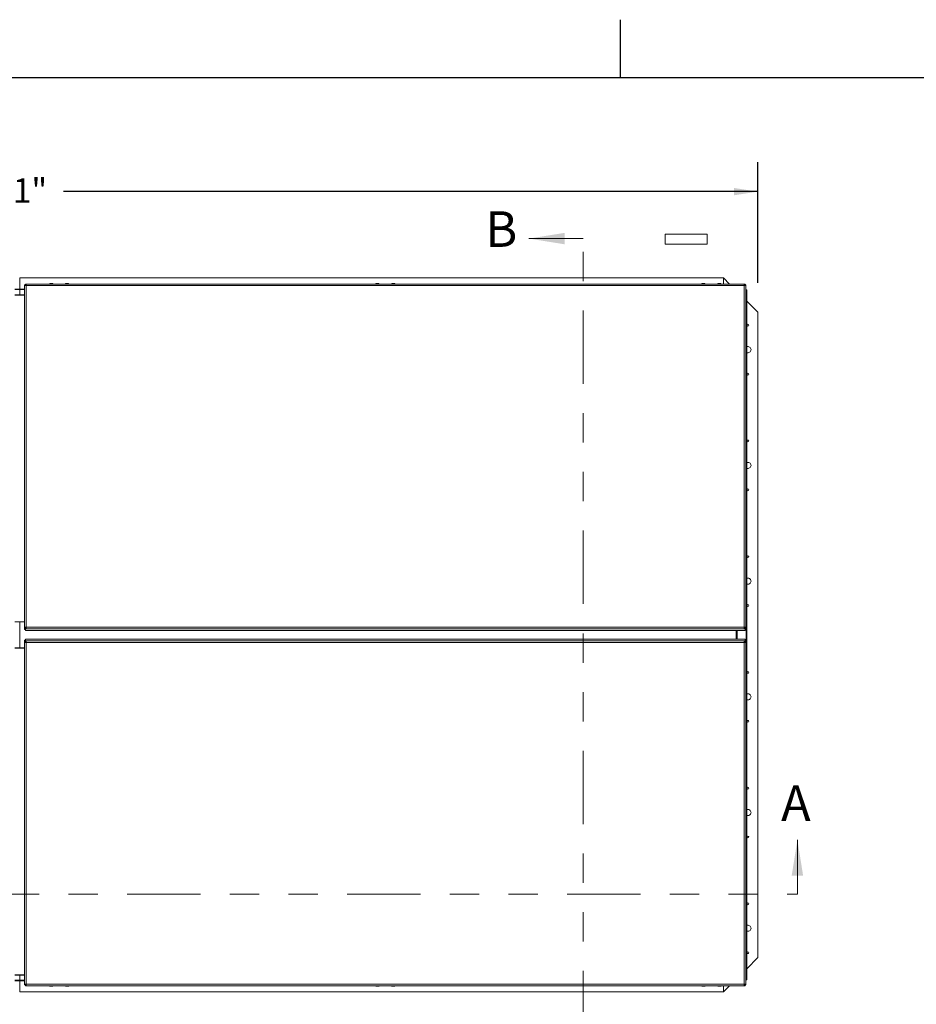
# Model space of a CAD drawing. Units: inches. Extents: x 0.1 to 10.8, y -1.1 to 8.4.
# Drawn here: x 3.4 to 6.5, y 5 to 8.4 of the extents above; entities that cross this region are included whole.
import ezdxf

# ---------------------------------------------------------------- set-up
doc = ezdxf.new("R2010")
doc.units = ezdxf.units.IN
doc.header["$MEASUREMENT"] = 0
doc.linetypes.add('PHANTOM', pattern=[0.5, 0.25, -0.05, 0.05, -0.05, 0.05, -0.05])
doc.layers.add('FORMAT', color=7, linetype='Continuous')
doc.styles.add('SLDTEXTSTYLE1', font='TXT', dxfattribs={"width": 0.605})
doc.dimstyles.new('SLDDIMSTYLE2', dxfattribs={"dimtxt": 0.080892, "dimasz": 0.080892, "dimexe": 0, "dimexo": 0.0625, "dimgap": 0.020223, "dimtad": 0, "dimtih": 1, "dimtoh": 1, "dimlfac": 30, "dimrnd": 1e-09, "dimzin": 12, "dimdsep": 46, "dimtxsty": 'SLDTEXTSTYLE1', "dimsah": 1, "dimcen": 0.09, "dimadec": 0, "dimazin": 3, "dimtfac": 1, "dimtofl": 0, "dimtmove": 0, "dimatfit": 3, "dimfxl": 0, "dimfrac": 2, "dimtolj": 1, "dimtzin": 12, "dimarcsym": 0})

# ---------------------------------------------------------------- blocks, each defined once
blk = doc.blocks.new('*D28')
at = {"layer": 'FORMAT', "color": 8}
for p, q in [((0.9141, 7.492), (0.9141, 7.9029)), ((5.9475, 7.492), (5.9475, 7.9029)), ((0.9141, 7.8029), (3.2814, 7.8029)), ((5.9475, 7.8029), (3.5802, 7.8029))]:
    blk.add_line(p, q, dxfattribs=at)
for points in [[(0.9141, 7.8029), (0.995, 7.7904), (0.995, 7.8153)], [(5.9475, 7.8029), (5.8666, 7.8153), (5.8666, 7.7904)]]:
    blk.add_solid(points, dxfattribs=at)
at = {"layer": 'FORMAT', "color": 8, "insert": (3.2814, 7.8482, -0.187), "char_height": 0.08333, "attachment_point": 1, "style": 'SLDTEXTSTYLE1'}
blk.add_mtext('151"', dxfattribs=at)

msp = doc.modelspace()

# ---------------------------------------------------------------- linework, layer by layer
at = {"color": 8, "linetype": 'Continuous', "lineweight": 0}
msp.add_line((0.32993, 8.19207), (10.62993, 8.19207), dxfattribs=at)
at = {"color": 7, "linetype": 'Continuous', "lineweight": 15}
for p, q in [((5.77548, 7.65768), (5.63181, 7.65768)), ((5.63181, 7.62334), (5.63181, 7.65768)), ((5.77548, 7.62334), (5.77548, 7.65768)), ((5.63181, 7.62334), (5.77548, 7.62334)), ((5.83081, 7.50871), (3.43086, 7.50871)), ((3.43086, 7.4707), (3.43086, 7.50871)), ((3.44774, 7.48503), (3.45036, 7.48503)), ((3.44774, 7.48503), (3.44774, 7.48256)), ((3.45036, 7.48503), (3.45036, 7.48284)), ((3.45059, 7.48788), (3.45059, 7.48527)), ((3.45316, 7.48788), (3.45059, 7.48788)), ((3.45059, 7.48527), (3.45059, 7.48285)), ((3.45316, 7.48527), (3.45059, 7.48527)), ((5.9017, 7.48798), (3.45316, 7.48798)), ((3.45316, 7.48289), (3.45316, 7.48798)), ((3.5346, 7.48939), (3.53585, 7.48972)), ((3.53835, 7.48952), (3.5371, 7.48985)), ((3.5396, 7.48985), (3.53835, 7.48952)), ((3.54085, 7.48972), (3.5421, 7.48939)), ((3.58877, 7.48939), (3.59002, 7.48972)), ((3.59252, 7.48952), (3.59127, 7.48985)), ((3.59377, 7.48985), (3.59252, 7.48952)), ((3.59502, 7.48972), (3.59627, 7.48939)), ((4.64658, 7.48939), (4.64783, 7.48972)), ((4.65033, 7.48952), (4.64908, 7.48985)), ((4.65158, 7.48985), (4.65033, 7.48952)), ((4.65283, 7.48972), (4.65408, 7.48939)), ((4.70075, 7.48939), (4.702, 7.48972)), ((4.7045, 7.48952), (4.70325, 7.48985)), ((4.70575, 7.48985), (4.7045, 7.48952)), ((4.707, 7.48972), (4.70825, 7.48939)), ((5.75856, 7.48939), (5.75981, 7.48972)), ((5.76231, 7.48952), (5.76106, 7.48985)), ((5.76356, 7.48985), (5.76231, 7.48952)), ((5.76481, 7.48972), (5.76606, 7.48939)), ((5.81273, 7.48939), (5.81398, 7.48972)), ((5.81648, 7.48952), (5.81523, 7.48985)), ((5.81773, 7.48985), (5.81648, 7.48952)), ((5.81898, 7.48972), (5.82023, 7.48939)), ((5.83081, 7.50871), (5.83081, 7.48798)), ((5.85155, 7.48798), (5.83081, 7.50871)), ((5.9017, 7.48798), (5.9017, 7.48289)), ((5.90426, 7.48788), (5.9017, 7.48788)), ((5.90426, 7.48527), (5.9017, 7.48527)), ((5.90426, 7.48788), (5.90426, 7.48527)), ((5.90426, 7.48527), (5.90426, 7.48285)), ((5.90711, 7.48503), (5.9045, 7.48503)), ((5.9045, 7.48503), (5.9045, 7.48284)), ((5.90711, 7.48256), (5.90711, 7.48503)), ((3.41416, 7.4707), (3.43094, 7.4707)), ((3.41416, 7.45155), (3.43094, 7.45155)), ((3.43094, 7.4707), (3.44774, 7.4707)), ((3.43094, 7.46911), (3.43094, 7.4707)), ((3.43094, 7.45155), (3.43094, 7.46911)), ((3.43094, 7.45155), (3.44774, 7.45155)), ((3.43094, 7.45155), (3.43094, 7.45026)), ((3.44774, 6.31815), (3.44774, 7.48256)), ((3.45316, 7.48289), (3.45316, 6.31848)), ((5.9017, 7.48289), (3.45316, 7.48289)), ((5.9017, 6.31848), (5.9017, 7.48289)), ((5.90711, 6.31815), (5.90711, 7.48256)), ((5.90711, 7.46564), (5.9082, 7.46671)), ((5.90711, 7.46671), (5.9082, 7.46671)), ((5.90717, 7.46787), (5.90717, 7.46671)), ((5.90717, 7.46787), (5.90978, 7.46787)), ((5.9082, 5.11737), (5.9082, 7.46671)), ((5.9082, 7.46671), (5.90978, 7.46671)), ((5.90978, 7.46787), (5.90978, 7.46671)), ((5.90978, 7.46671), (5.90978, 5.11737)), ((3.41416, 7.45026), (3.44774, 7.45026)), ((5.94748, 7.39204), (5.90978, 7.42974)), ((5.94748, 5.19204), (5.94748, 7.39204)), ((3.44774, 6.33686), (3.41416, 6.33686)), ((3.43094, 6.33662), (3.41416, 6.33662)), ((3.43094, 6.24746), (3.43094, 6.33662)), ((3.43094, 6.33662), (3.44774, 6.33662)), ((3.44774, 6.31815), (3.45036, 6.31815)), ((3.44774, 6.31815), (3.44774, 6.31806)), ((3.45036, 6.31806), (3.44774, 6.31806)), ((3.44774, 6.31806), (3.44774, 6.3155)), ((3.44774, 6.3155), (3.45036, 6.3155)), ((3.44774, 6.3155), (3.44774, 6.30998)), ((3.44774, 6.30998), (3.45036, 6.30998)), ((3.45036, 6.31815), (3.45036, 6.31806)), ((3.45036, 6.31806), (3.45036, 6.3155)), ((3.45036, 6.3155), (3.45036, 6.30998)), ((3.45049, 6.31594), (3.45049, 6.3182)), ((3.45049, 6.31483), (3.45049, 6.31594)), ((3.45049, 6.31594), (3.45311, 6.31594)), ((3.45059, 6.31266), (3.45059, 6.31527)), ((3.45059, 6.31527), (3.45316, 6.31527)), ((3.45059, 6.31266), (3.45059, 6.30713)), ((3.45059, 6.31266), (3.45316, 6.31266)), ((3.45295, 6.31832), (3.45295, 6.31745)), ((3.45295, 6.31745), (3.45316, 6.31745)), ((3.45295, 6.31738), (3.45295, 6.31745)), ((3.45295, 6.31738), (3.45316, 6.31738)), ((3.45311, 6.31594), (3.45311, 6.31738)), ((3.45311, 6.31527), (3.45311, 6.31594)), ((3.45316, 6.31848), (5.9017, 6.31848)), ((3.45316, 6.31275), (3.45316, 6.31848)), ((5.9017, 6.31275), (3.45316, 6.31275)), ((3.45316, 6.31266), (3.45316, 6.31275)), ((5.9017, 6.31848), (5.9017, 6.31275)), ((5.9017, 6.31745), (5.90191, 6.31745)), ((5.9017, 6.31738), (5.90191, 6.31738)), ((5.9017, 6.31527), (5.90426, 6.31527)), ((5.9017, 6.31275), (5.9017, 6.31266)), ((5.9017, 6.31266), (5.90426, 6.31266)), ((5.90175, 6.31738), (5.90175, 6.31594)), ((5.90437, 6.31594), (5.90175, 6.31594)), ((5.90175, 6.31594), (5.90175, 6.31527)), ((5.90191, 6.31745), (5.90191, 6.31832)), ((5.90191, 6.31738), (5.90191, 6.31745)), ((5.90426, 6.31266), (5.90426, 6.31527)), ((5.90426, 6.31266), (5.90426, 6.30713)), ((5.90437, 6.3182), (5.90437, 6.31594)), ((5.90437, 6.31594), (5.90437, 6.31483)), ((5.9045, 6.31815), (5.90711, 6.31815)), ((5.9045, 6.31815), (5.9045, 6.31806)), ((5.9045, 6.31806), (5.90711, 6.31806)), ((5.9045, 6.31806), (5.9045, 6.3155)), ((5.90711, 6.3155), (5.9045, 6.3155)), ((5.9045, 6.3155), (5.9045, 6.30998)), ((5.90711, 6.30998), (5.9045, 6.30998)), ((5.90711, 6.31806), (5.90711, 6.31815)), ((5.90711, 6.3155), (5.90711, 6.31806)), ((5.90711, 6.3155), (5.90711, 6.30998)), ((3.45058, 6.27143), (3.45058, 6.27695)), ((3.45058, 6.27695), (3.45543, 6.27695)), ((3.45059, 6.30713), (3.45545, 6.30713)), ((5.89939, 6.27695), (3.45543, 6.27695)), ((5.89939, 6.27695), (3.45543, 6.27695)), ((3.45543, 6.27695), (3.45543, 6.27695)), ((3.45545, 6.30713), (5.8994, 6.30713)), ((3.45545, 6.30713), (5.8994, 6.30713)), ((3.45545, 6.30713), (3.45545, 6.30713)), ((5.8739, 6.27695), (5.8739, 6.30713)), ((5.87651, 6.30713), (5.87651, 6.27695)), ((5.90424, 6.27695), (5.89939, 6.27695)), ((5.89939, 6.27695), (5.89939, 6.27695)), ((5.90426, 6.30713), (5.8994, 6.30713)), ((5.8994, 6.30713), (5.8994, 6.30713)), ((5.90424, 6.27143), (5.90424, 6.27695)), ((3.43094, 6.24746), (3.41414, 6.24746)), ((3.41414, 6.24722), (3.44772, 6.24722)), ((3.43094, 6.24746), (3.44772, 6.24746)), ((3.44772, 6.2741), (3.45034, 6.2741)), ((3.44772, 6.26858), (3.44772, 6.2741)), ((3.44772, 6.26858), (3.45034, 6.26858)), ((3.44772, 6.26858), (3.44772, 6.26602)), ((3.45034, 6.26602), (3.44772, 6.26602)), ((3.44772, 6.26602), (3.44772, 6.26593)), ((3.45034, 6.26593), (3.44772, 6.26593)), ((3.44772, 6.26593), (3.44772, 5.10152)), ((3.45034, 6.26858), (3.45034, 6.2741)), ((3.45034, 6.26602), (3.45034, 6.26858)), ((3.45034, 6.26593), (3.45034, 6.26602)), ((3.45047, 6.26814), (3.45047, 6.26925)), ((3.45047, 6.26814), (3.45309, 6.26814)), ((3.45047, 6.26588), (3.45047, 6.26814)), ((3.45314, 6.27143), (3.45058, 6.27143)), ((3.45058, 6.27143), (3.45058, 6.26881)), ((3.45314, 6.26881), (3.45058, 6.26881)), ((3.45293, 6.2667), (3.45293, 6.26663)), ((3.45314, 6.2667), (3.45293, 6.2667)), ((3.45293, 6.26663), (3.45293, 6.26576)), ((3.45314, 6.26663), (3.45293, 6.26663)), ((3.45309, 6.26814), (3.45309, 6.26881)), ((3.45309, 6.2667), (3.45309, 6.26814)), ((3.45314, 6.27134), (3.45314, 6.27143)), ((3.45314, 6.27134), (5.90168, 6.27134)), ((3.45314, 6.2656), (3.45314, 6.27134)), ((5.90168, 6.2656), (3.45314, 6.2656)), ((3.45314, 6.2656), (3.45314, 5.10119)), ((5.90424, 6.27143), (5.90168, 6.27143)), ((5.90168, 6.27143), (5.90168, 6.27134)), ((5.90168, 6.27134), (5.90168, 6.2656)), ((5.90424, 6.26881), (5.90168, 6.26881)), ((5.90189, 6.2667), (5.90168, 6.2667)), ((5.90189, 6.26663), (5.90168, 6.26663)), ((5.90168, 5.10119), (5.90168, 6.2656)), ((5.90173, 6.26881), (5.90173, 6.26814)), ((5.90435, 6.26814), (5.90173, 6.26814)), ((5.90173, 6.26814), (5.90173, 6.2667)), ((5.90189, 6.2667), (5.90189, 6.26663)), ((5.90189, 6.26576), (5.90189, 6.26663)), ((5.90424, 6.27143), (5.90424, 6.26881)), ((5.90435, 6.26925), (5.90435, 6.26814)), ((5.90435, 6.26814), (5.90435, 6.26588)), ((5.9071, 6.2741), (5.90448, 6.2741)), ((5.90448, 6.26858), (5.90448, 6.2741)), ((5.9071, 6.26858), (5.90448, 6.26858)), ((5.90448, 6.26602), (5.90448, 6.26858)), ((5.90448, 6.26602), (5.9071, 6.26602)), ((5.90448, 6.26593), (5.90448, 6.26602)), ((5.9071, 6.26593), (5.90448, 6.26593)), ((5.9071, 6.26858), (5.9071, 6.2741)), ((5.9071, 6.26602), (5.9071, 6.26858)), ((5.9071, 6.26593), (5.9071, 6.26602)), ((5.9071, 6.26593), (5.9071, 5.10152)), ((5.90978, 5.15434), (5.94748, 5.19204)), ((3.44772, 5.13383), (3.41414, 5.13383)), ((3.43094, 5.13254), (3.41414, 5.13254)), ((3.43094, 5.11338), (3.41414, 5.11338)), ((3.43086, 5.07537), (3.43086, 5.11338)), ((3.43094, 5.13254), (3.43094, 5.13383)), ((3.43094, 5.13254), (3.43094, 5.11497)), ((3.44772, 5.13254), (3.43094, 5.13254)), ((3.43094, 5.11497), (3.43094, 5.11338)), ((3.44772, 5.11338), (3.43094, 5.11338)), ((3.44772, 5.10152), (3.44772, 5.09905)), ((3.45034, 5.09905), (3.45034, 5.10124)), ((3.45058, 5.09882), (3.45058, 5.10123)), ((5.90424, 5.09882), (5.90424, 5.10123)), ((5.90448, 5.09905), (5.90448, 5.10124)), ((5.9082, 5.11737), (5.9071, 5.11847)), ((5.9071, 5.11737), (5.9082, 5.11737)), ((5.9071, 5.09905), (5.9071, 5.10152)), ((5.90717, 5.11621), (5.90717, 5.11737)), ((5.90717, 5.11621), (5.90978, 5.11621)), ((5.90978, 5.11737), (5.9082, 5.11737)), ((5.90978, 5.11621), (5.90978, 5.11737)), ((3.43086, 5.07537), (5.83081, 5.07537)), ((3.44772, 5.09905), (3.45034, 5.09905)), ((3.45058, 5.09882), (3.45314, 5.09882)), ((3.45058, 5.09621), (3.45058, 5.09882)), ((3.45058, 5.09621), (3.45314, 5.09621)), ((3.45314, 5.10119), (5.90168, 5.10119)), ((3.45314, 5.09611), (3.45314, 5.10119)), ((3.45314, 5.09611), (5.90168, 5.09611)), ((3.53586, 5.09436), (3.53461, 5.0947)), ((3.53711, 5.09423), (3.53836, 5.09457)), ((3.53836, 5.09457), (3.53961, 5.09423)), ((3.54211, 5.0947), (3.54086, 5.09436)), ((3.59002, 5.09436), (3.58877, 5.0947)), ((3.59127, 5.09423), (3.59252, 5.09457)), ((3.59252, 5.09457), (3.59377, 5.09423)), ((3.59627, 5.0947), (3.59502, 5.09436)), ((4.64784, 5.09436), (4.64659, 5.0947)), ((4.64909, 5.09423), (4.65034, 5.09457)), ((4.65034, 5.09457), (4.65159, 5.09423)), ((4.65409, 5.0947), (4.65284, 5.09436)), ((4.702, 5.09436), (4.70075, 5.0947)), ((4.70325, 5.09423), (4.7045, 5.09457)), ((4.7045, 5.09457), (4.70575, 5.09423)), ((4.70825, 5.0947), (4.707, 5.09436)), ((5.75982, 5.09436), (5.75857, 5.0947)), ((5.76107, 5.09423), (5.76232, 5.09457)), ((5.76232, 5.09457), (5.76357, 5.09423)), ((5.76607, 5.0947), (5.76482, 5.09436)), ((5.81398, 5.09436), (5.81273, 5.0947)), ((5.81523, 5.09423), (5.81648, 5.09457)), ((5.81648, 5.09457), (5.81773, 5.09423)), ((5.82023, 5.0947), (5.81898, 5.09436)), ((5.83081, 5.07537), (5.85155, 5.09611)), ((5.83081, 5.09611), (5.83081, 5.07537)), ((5.90168, 5.10119), (5.90168, 5.09611)), ((5.90168, 5.09882), (5.90424, 5.09882)), ((5.90168, 5.09621), (5.90424, 5.09621)), ((5.90424, 5.09621), (5.90424, 5.09882)), ((5.9071, 5.09905), (5.90448, 5.09905))]:
    msp.add_line(p, q, dxfattribs=at)
at = {"color": 7, "linetype": 'Continuous', "lineweight": 0}
for p, q in [((5.35173, 7.64283), (5.1673, 7.64283)), ((6.08273, 5.40871), (6.08273, 5.59314))]:
    msp.add_line(p, q, dxfattribs=at)
at = {"color": 7, "linetype": 'PHANTOM', "lineweight": 0}
for p, q in [((5.35173, 4.89731), (5.35173, 7.64283)), ((0.79748, 5.40871), (6.08273, 5.40871))]:
    msp.add_line(p, q, dxfattribs=at)
at = {"color": 8, "linetype": 'Continuous', "lineweight": 15}
for p, q in [((3.43094, 7.46911), (3.41416, 7.46911)), ((3.44774, 7.46911), (3.43094, 7.46911)), ((3.45059, 6.31483), (3.45049, 6.31483)), ((5.90437, 6.31483), (5.90426, 6.31483)), ((5.87733, 6.27695), (5.87733, 6.30713)), ((3.45047, 6.26925), (3.45058, 6.26925)), ((5.90424, 6.26925), (5.90435, 6.26925)), ((3.41414, 5.11497), (3.43094, 5.11497)), ((3.43094, 5.11497), (3.44772, 5.11497))]:
    msp.add_line(p, q, dxfattribs=at)
at = {"color": 7, "linetype": 'Continuous', "lineweight": 15, "flags": 128}
for points in [[(3.45036, 6.31467), (3.45042, 6.31467), (3.45059, 6.31467)], [(5.90426, 6.31467), (5.90443, 6.31467), (5.9045, 6.31467)], [(3.45058, 6.26941), (3.45041, 6.26941), (3.45034, 6.26941)], [(5.90448, 6.26941), (5.90441, 6.26941), (5.90424, 6.26941)]]:
    msp.add_lwpolyline(points, dxfattribs=at)
at = {"color": 7, "linetype": 'Continuous', "lineweight": 15}
for centre in [(5.91415, 7.34754), (5.91415, 7.18087), (5.91415, 6.95311), (5.91415, 6.78644), (5.91415, 6.55867), (5.91415, 6.39201), (5.91415, 6.16424), (5.91415, 5.99757), (5.91415, 5.76981), (5.91415, 5.60314), (5.91415, 5.37537), (5.91415, 5.20871)]:
    msp.add_circle(centre, 0.00313, dxfattribs=at)
for centre, radius, start, end in [((3.45181, 7.46047), 0.02246, 86.55561, 100.43056), ((5.90305, 7.46046), 0.02247, 79.57008, 93.44375), ((5.91415, 7.26421), 0.01042, 0, 114.76769), ((5.91415, 7.26421), 0.01042, 245.23231, 0), ((5.91415, 6.86977), 0.01042, 0, 114.76769), ((5.91415, 6.86977), 0.01042, 245.23231, 0), ((5.91415, 6.47534), 0.01042, 0, 114.76769), ((5.91415, 6.47534), 0.01042, 245.23231, 0), ((3.45181, 6.29605), 0.02247, 86.55773, 100.42926), ((3.45246, 6.30673), 0.01161, 86.55725, 100.42969), ((3.45042, 6.31526), 0.000435, 261.32573, 278.67427), ((5.90305, 6.29605), 0.02247, 79.57137, 93.44163), ((5.9024, 6.30673), 0.01162, 79.57098, 93.44208), ((5.90443, 6.31527), 0.000439, 261.38414, 278.61586), ((3.45179, 6.28803), 0.02247, 259.57085, 273.44216), ((3.45041, 6.26882), 0.000436, 81.34531, 98.65469), ((3.45244, 6.27736), 0.01162, 259.57127, 273.4418), ((5.90303, 6.28803), 0.02247, 266.55779, 280.42921), ((5.90238, 6.27735), 0.01161, 266.55703, 280.42991), ((5.90441, 6.26882), 0.000434, 81.30603, 98.69397), ((5.91415, 6.08091), 0.01042, 0, 114.76769), ((5.91415, 6.08091), 0.01042, 245.23231, 0), ((5.91415, 5.68647), 0.01042, 0, 114.76769), ((5.91415, 5.68647), 0.01042, 245.23231, 0), ((5.91415, 5.29204), 0.01042, 0, 114.76769), ((5.91415, 5.29204), 0.01042, 245.23231, 0), ((3.45179, 5.12362), 0.02246, 259.56955, 273.44428), ((5.90303, 5.12362), 0.02246, 266.55566, 280.4305)]:
    msp.add_arc(centre, radius, start, end, dxfattribs=at)
for points, knots in [([(3.53532, 7.48966), (3.53526, 7.48965), (3.53478, 7.48956), (3.53381, 7.48922), (3.53273, 7.48867), (3.53219, 7.48815), (3.532, 7.48798)], [0, 0, 0, 0, 0.0479535, 0.4099996, 0.7964103, 1, 1, 1, 1]), ([(3.5371, 7.48985), (3.53658, 7.48981), (3.53573, 7.48973), (3.53491, 7.48948), (3.5346, 7.48939)], [0, 0, 0, 0, 0.6212159, 1, 1, 1, 1]), ([(3.5421, 7.48939), (3.54196, 7.48943), (3.54166, 7.48953), (3.54083, 7.48974), (3.54013, 7.4898), (3.5396, 7.48985)], [0, 0, 0, 0, 0.1766258, 0.3788324, 1, 1, 1, 1]), ([(3.54473, 7.48798), (3.54459, 7.48811), (3.54417, 7.4885), (3.54338, 7.48897), (3.54248, 7.48937), (3.54181, 7.48958), (3.54146, 7.48964), (3.54139, 7.48966)], [0, 0, 0, 0, 0.1584026, 0.4508084, 0.7123993, 0.9406665, 1, 1, 1, 1]), ([(3.58948, 7.48966), (3.58943, 7.48965), (3.58894, 7.48956), (3.58798, 7.48922), (3.5869, 7.48867), (3.58636, 7.48815), (3.58617, 7.48798)], [0, 0, 0, 0, 0.0479534, 0.4100373, 0.7964109, 1, 1, 1, 1]), ([(3.59127, 7.48985), (3.59074, 7.48981), (3.58989, 7.48973), (3.58908, 7.48948), (3.58877, 7.48939)], [0, 0, 0, 0, 0.6212389, 1, 1, 1, 1]), ([(3.59627, 7.48939), (3.59613, 7.48943), (3.59582, 7.48953), (3.595, 7.48974), (3.5943, 7.4898), (3.59377, 7.48985)], [0, 0, 0, 0, 0.176626, 0.3788925, 1, 1, 1, 1]), ([(3.5989, 7.48798), (3.59875, 7.48811), (3.59833, 7.4885), (3.59755, 7.48897), (3.59664, 7.48937), (3.59597, 7.48958), (3.59563, 7.48964), (3.59556, 7.48966)], [0, 0, 0, 0, 0.1584343, 0.4508421, 0.7123974, 0.9406661, 1, 1, 1, 1]), ([(4.6473, 7.48966), (4.64724, 7.48965), (4.64676, 7.48956), (4.64579, 7.48922), (4.64471, 7.48867), (4.64417, 7.48815), (4.64398, 7.48798)], [0, 0, 0, 0, 0.0479534, 0.4100373, 0.7964109, 1, 1, 1, 1]), ([(4.64908, 7.48985), (4.64856, 7.48981), (4.64771, 7.48973), (4.64689, 7.48948), (4.64658, 7.48939)], [0, 0, 0, 0, 0.6212389, 1, 1, 1, 1]), ([(4.65408, 7.48939), (4.65394, 7.48943), (4.65364, 7.48953), (4.65281, 7.48974), (4.65211, 7.4898), (4.65158, 7.48985)], [0, 0, 0, 0, 0.176626, 0.3788925, 1, 1, 1, 1]), ([(4.65671, 7.48798), (4.65657, 7.48811), (4.65615, 7.4885), (4.65536, 7.48897), (4.65446, 7.48937), (4.65379, 7.48958), (4.65344, 7.48964), (4.65337, 7.48966)], [0, 0, 0, 0, 0.15840301, 0.45084429, 0.71239851, 0.94066632, 1, 1, 1, 1]), ([(4.70146, 7.48966), (4.70141, 7.48965), (4.70092, 7.48956), (4.69996, 7.48922), (4.69888, 7.48867), (4.69834, 7.48815), (4.69815, 7.48798)], [0, 0, 0, 0, 0.0479916, 0.410035, 0.7964427, 1, 1, 1, 1]), ([(4.70325, 7.48985), (4.70272, 7.48981), (4.70187, 7.48973), (4.70106, 7.48948), (4.70075, 7.48939)], [0, 0, 0, 0, 0.6212159, 1, 1, 1, 1]), ([(4.70825, 7.48939), (4.70811, 7.48943), (4.7078, 7.48953), (4.70698, 7.48974), (4.70628, 7.4898), (4.70575, 7.48985)], [0, 0, 0, 0, 0.1766847, 0.3788918, 1, 1, 1, 1]), ([(4.71088, 7.48798), (4.71073, 7.48811), (4.71031, 7.4885), (4.70953, 7.48897), (4.70862, 7.48937), (4.70795, 7.48958), (4.70761, 7.48964), (4.70754, 7.48966)], [0, 0, 0, 0, 0.1584343, 0.4508421, 0.7123974, 0.9406661, 1, 1, 1, 1]), ([(5.75928, 7.48966), (5.75922, 7.48965), (5.75874, 7.48956), (5.75777, 7.48922), (5.75669, 7.48867), (5.75615, 7.48815), (5.75596, 7.48798)], [0, 0, 0, 0, 0.0479534, 0.4100373, 0.7964109, 1, 1, 1, 1]), ([(5.76106, 7.48985), (5.76054, 7.48981), (5.75969, 7.48973), (5.75887, 7.48948), (5.75856, 7.48939)], [0, 0, 0, 0, 0.6211561, 1, 1, 1, 1]), ([(5.76606, 7.48939), (5.76592, 7.48943), (5.76562, 7.48953), (5.76479, 7.48974), (5.76409, 7.4898), (5.76356, 7.48985)], [0, 0, 0, 0, 0.17666344, 0.37890576, 1, 1, 1, 1]), ([(5.76869, 7.48798), (5.76855, 7.48811), (5.76813, 7.4885), (5.76734, 7.48897), (5.76644, 7.48937), (5.76577, 7.48958), (5.76542, 7.48964), (5.76535, 7.48966)], [0, 0, 0, 0, 0.1583708, 0.4507745, 0.7123635, 0.9405902, 1, 1, 1, 1]), ([(5.81344, 7.48966), (5.81339, 7.48965), (5.8129, 7.48956), (5.81194, 7.48922), (5.81086, 7.48867), (5.81032, 7.48815), (5.81013, 7.48798)], [0, 0, 0, 0, 0.0479534, 0.4100373, 0.7964109, 1, 1, 1, 1]), ([(5.81523, 7.48985), (5.8147, 7.48981), (5.81385, 7.48973), (5.81304, 7.48948), (5.81273, 7.48939)], [0, 0, 0, 0, 0.6212756, 1, 1, 1, 1]), ([(5.82023, 7.48939), (5.82009, 7.48943), (5.81978, 7.48953), (5.81896, 7.48974), (5.81826, 7.4898), (5.81773, 7.48985)], [0, 0, 0, 0, 0.1765671, 0.3788331, 1, 1, 1, 1]), ([(5.82286, 7.48798), (5.82271, 7.48811), (5.82229, 7.4885), (5.82151, 7.48897), (5.8206, 7.48937), (5.81993, 7.48958), (5.81959, 7.48964), (5.81952, 7.48966)], [0, 0, 0, 0, 0.1583706, 0.4507741, 0.7123628, 0.940667, 1, 1, 1, 1]), ([(3.53198, 5.09611), (3.53212, 5.09597), (3.53254, 5.09558), (3.53333, 5.09511), (3.53423, 5.09471), (3.53491, 5.0945), (3.53525, 5.09444), (3.53532, 5.09443)], [0, 0, 0, 0, 0.1584285, 0.4508255, 0.7124085, 0.9406299, 1, 1, 1, 1]), ([(3.53461, 5.0947), (3.53475, 5.09465), (3.53506, 5.09455), (3.53588, 5.09434), (3.53658, 5.09428), (3.53711, 5.09423)], [0, 0, 0, 0, 0.176674, 0.3788688, 1, 1, 1, 1]), ([(3.53961, 5.09423), (3.54013, 5.09428), (3.54098, 5.09435), (3.5418, 5.0946), (3.54211, 5.0947)], [0, 0, 0, 0, 0.6212159, 1, 1, 1, 1]), ([(3.5414, 5.09443), (3.54145, 5.09444), (3.54193, 5.09452), (3.5429, 5.09487), (3.54398, 5.09542), (3.54452, 5.09593), (3.54471, 5.09611)], [0, 0, 0, 0, 0.047955, 0.4100123, 0.7964349, 1, 1, 1, 1]), ([(3.58614, 5.09611), (3.58629, 5.09597), (3.58671, 5.09558), (3.5875, 5.09511), (3.5884, 5.09471), (3.58907, 5.0945), (3.58941, 5.09444), (3.58948, 5.09443)], [0, 0, 0, 0, 0.15843455, 0.45084274, 0.71243576, 0.940666, 1, 1, 1, 1]), ([(3.58877, 5.0947), (3.58892, 5.09465), (3.58922, 5.09455), (3.59005, 5.09434), (3.59075, 5.09428), (3.59127, 5.09423)], [0, 0, 0, 0, 0.1766847, 0.3788918, 1, 1, 1, 1]), ([(3.59377, 5.09423), (3.5943, 5.09428), (3.59515, 5.09435), (3.59596, 5.0946), (3.59627, 5.0947)], [0, 0, 0, 0, 0.6212159, 1, 1, 1, 1]), ([(3.59556, 5.09443), (3.59562, 5.09444), (3.5961, 5.09452), (3.59707, 5.09487), (3.59814, 5.09542), (3.59869, 5.09593), (3.59888, 5.09611)], [0, 0, 0, 0, 0.0479916, 0.410035, 0.7964427, 1, 1, 1, 1]), ([(4.64396, 5.09611), (4.6441, 5.09597), (4.64452, 5.09558), (4.64531, 5.09511), (4.64621, 5.09471), (4.64689, 5.0945), (4.64723, 5.09444), (4.6473, 5.09443)], [0, 0, 0, 0, 0.15843455, 0.45084274, 0.71243576, 0.940666, 1, 1, 1, 1]), ([(4.64659, 5.0947), (4.64673, 5.09465), (4.64704, 5.09455), (4.64786, 5.09434), (4.64856, 5.09428), (4.64909, 5.09423)], [0, 0, 0, 0, 0.1766847, 0.3788918, 1, 1, 1, 1]), ([(4.65159, 5.09423), (4.65211, 5.09428), (4.65296, 5.09435), (4.65378, 5.0946), (4.65409, 5.0947)], [0, 0, 0, 0, 0.6212159, 1, 1, 1, 1]), ([(4.65337, 5.09443), (4.65343, 5.09444), (4.65391, 5.09452), (4.65488, 5.09487), (4.65596, 5.09542), (4.6565, 5.09593), (4.65669, 5.09611)], [0, 0, 0, 0, 0.0479916, 0.410035, 0.7964427, 1, 1, 1, 1]), ([(4.69812, 5.09611), (4.69827, 5.09597), (4.69869, 5.09558), (4.69948, 5.09511), (4.70038, 5.09471), (4.70105, 5.0945), (4.70139, 5.09444), (4.70146, 5.09443)], [0, 0, 0, 0, 0.1584343, 0.4508421, 0.7123974, 0.9406661, 1, 1, 1, 1]), ([(4.70075, 5.0947), (4.7009, 5.09465), (4.7012, 5.09455), (4.70203, 5.09434), (4.70273, 5.09428), (4.70325, 5.09423)], [0, 0, 0, 0, 0.1766847, 0.3788918, 1, 1, 1, 1]), ([(4.70575, 5.09423), (4.70628, 5.09428), (4.70713, 5.09435), (4.70794, 5.0946), (4.70825, 5.0947)], [0, 0, 0, 0, 0.6212389, 1, 1, 1, 1]), ([(4.70754, 5.09443), (4.7076, 5.09444), (4.70808, 5.09452), (4.70905, 5.09487), (4.71012, 5.09542), (4.71067, 5.09593), (4.71086, 5.09611)], [0, 0, 0, 0, 0.0479916, 0.410035, 0.7964427, 1, 1, 1, 1]), ([(5.75594, 5.09611), (5.75608, 5.09597), (5.7565, 5.09558), (5.75729, 5.09511), (5.75819, 5.09471), (5.75887, 5.0945), (5.75921, 5.09444), (5.75928, 5.09443)], [0, 0, 0, 0, 0.1583708, 0.4507745, 0.7123635, 0.9405902, 1, 1, 1, 1]), ([(5.75857, 5.0947), (5.75871, 5.09465), (5.75902, 5.09455), (5.75984, 5.09434), (5.76054, 5.09428), (5.76107, 5.09423)], [0, 0, 0, 0, 0.17666344, 0.37890576, 1, 1, 1, 1]), ([(5.76357, 5.09423), (5.76409, 5.09428), (5.76494, 5.09435), (5.76576, 5.0946), (5.76607, 5.0947)], [0, 0, 0, 0, 0.6211561, 1, 1, 1, 1]), ([(5.76535, 5.09443), (5.76541, 5.09444), (5.76589, 5.09452), (5.76686, 5.09486), (5.76794, 5.09542), (5.76848, 5.09593), (5.76867, 5.09611)], [0, 0, 0, 0, 0.0479534, 0.4100373, 0.7964109, 1, 1, 1, 1]), ([(5.8101, 5.09611), (5.81025, 5.09597), (5.81067, 5.09558), (5.81146, 5.09511), (5.81236, 5.09471), (5.81303, 5.0945), (5.81337, 5.09444), (5.81344, 5.09443)], [0, 0, 0, 0, 0.1584224, 0.4508082, 0.7123811, 0.9405939, 1, 1, 1, 1]), ([(5.81273, 5.0947), (5.81288, 5.09465), (5.81318, 5.09455), (5.81401, 5.09434), (5.81471, 5.09428), (5.81523, 5.09423)], [0, 0, 0, 0, 0.17668493, 0.37895186, 1, 1, 1, 1]), ([(5.81773, 5.09423), (5.81826, 5.09428), (5.81911, 5.09435), (5.81992, 5.0946), (5.82023, 5.0947)], [0, 0, 0, 0, 0.6211561, 1, 1, 1, 1]), ([(5.81952, 5.09443), (5.81958, 5.09444), (5.82006, 5.09452), (5.82103, 5.09486), (5.8221, 5.09542), (5.82265, 5.09593), (5.82284, 5.09611)], [0, 0, 0, 0, 0.0479534, 0.4100373, 0.7964109, 1, 1, 1, 1])]:
    msp.add_open_spline(points, degree=3, knots=knots, dxfattribs=at)
at = {"color": 7, "linetype": 'Continuous', "lineweight": 0}
for points in [[(5.1673, 7.64283), (5.28864, 7.62341), (5.28864, 7.66224)], [(6.08273, 5.59314), (6.06331, 5.4718), (6.10214, 5.4718)]]:
    msp.add_solid(points, dxfattribs=at)
at = {"layer": 'FORMAT'}
for p, q in [((5.47993, 8.19207), (5.47993, 8.38892)), ((0.32993, 8.19207), (10.62993, 8.19207))]:
    msp.add_line(p, q, dxfattribs=at)

# ---------------------------------------------------------------- texts
at = {"color": 7, "linetype": 'Continuous', "char_height": 0.12134, "attachment_point": 1, "style": 'SLDTEXTSTYLE1'}
for s, insert in [('B', (5.0187, 7.73586)), ('A', (6.02717, 5.77922))]:
    msp.add_mtext(s, dxfattribs=dict(at, insert=insert))

# ---------------------------------------------------------------- dimensions: what is measured, and where the dimension line sits
at = {"layer": 'FORMAT', "color": 8}
dim = msp.add_linear_dim(base=(5.94748, 7.80285), p1=(0.91415, 7.39204), p2=(5.94748, 7.39204), dimstyle='SLDDIMSTYLE2', dxfattribs=at)
dim.commit()
dim.dimension.update_dxf_attribs({"geometry": '*D28', "text_midpoint": (3.43081, 7.80285), "dimtype": 160})

doc.saveas('drawing.dxf')
